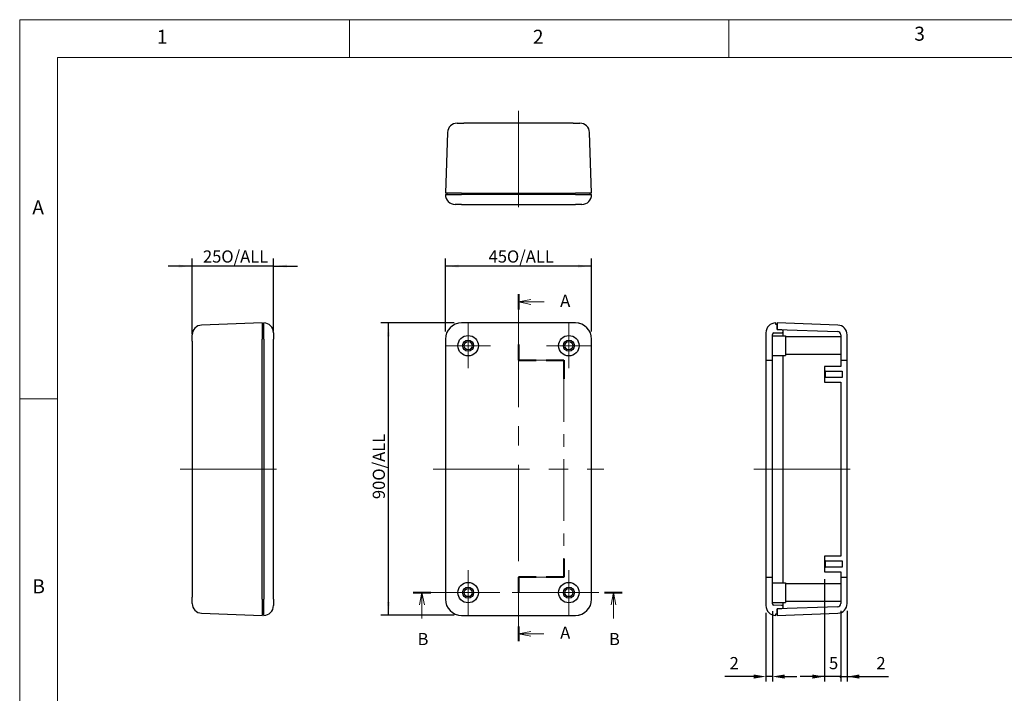
# Model space of a CAD drawing. Units: millimetres. Extents: x 5 to 292, y 5 to 205.
# Drawn here: x 5 to 135, y 116 to 205 of the extents above; entities that cross this region are included whole.
import ezdxf

# ---------------------------------------------------------------- set-up
doc = ezdxf.new("R2010")
doc.units = ezdxf.units.MM
doc.linetypes.add('CENTERX2', pattern=[20.32, 12.7, -2.54, 2.54, -2.54])
for name, color, linetype, lineweight in [('CENTER_MARK_(ISO)', 131, 'Continuous', 15), ('CENTERLINE_(ISO)', 131, 'Continuous', 15), ('SECTION_LINE_(ISO)', 179, 'CENTERX2', 15), ('VISIBLE_(ISO)', 179, 'Continuous', 30)]:
    doc.layers.add(name, color=color, linetype=linetype, lineweight=lineweight)
doc.layers.add('FORMAT', color=7, linetype='Continuous')
doc.styles.add('SLDTEXTSTYLE0', font='TXT', dxfattribs={"width": 0.7})
doc.styles.add('SLDTEXTSTYLE1', font='TXT', dxfattribs={"width": 0.75})
doc.dimstyles.new('SLDDIMSTYLE0', dxfattribs={"dimtxt": 1.607143, "dimasz": 1.778, "dimexe": 0, "dimexo": 0.0625, "dimgap": 0.401786, "dimtad": 1, "dimdec": 6, "dimlfac": 2.333333, "dimrnd": 1e-09, "dimzin": 12, "dimdsep": 46, "dimtxsty": 'SLDTEXTSTYLE0', "dimsah": 1, "dimcen": 0.09, "dimadec": 0, "dimazin": 3, "dimtfac": 1, "dimtofl": 0, "dimtmove": 0, "dimatfit": 3, "dimfxl": 0, "dimfrac": 2, "dimtolj": 1, "dimtzin": 12, "dimarcsym": 0})
doc.dimstyles.new('SLDDIMSTYLE1', dxfattribs={"dimtxt": 1.607143, "dimasz": 1.778, "dimexe": 0, "dimexo": 0.0625, "dimgap": 0.401786, "dimtad": 1, "dimdec": 6, "dimlfac": 2.333333, "dimrnd": 1e-09, "dimzin": 12, "dimdsep": 46, "dimtxsty": 'SLDTEXTSTYLE0', "dimsah": 1, "dimcen": 0.09, "dimadec": 0, "dimazin": 3, "dimtfac": 1, "dimtmove": 0, "dimatfit": 0, "dimfxl": 0, "dimfrac": 2, "dimtolj": 1, "dimtzin": 12, "dimarcsym": 0})
doc.dimstyles.new('SLDDIMSTYLE3', dxfattribs={"dimtxt": 1.607143, "dimasz": 1.778, "dimexe": 0, "dimexo": 0.0625, "dimgap": 0.401786, "dimtad": 1, "dimdec": 6, "dimlfac": 2.333333, "dimrnd": 1e-09, "dimzin": 12, "dimdsep": 46, "dimtxsty": 'SLDTEXTSTYLE0', "dimblk1": 'NONE', "dimblk2": 'NONE', "dimsah": 1, "dimcen": 0.09, "dimadec": 0, "dimazin": 3, "dimtfac": 1, "dimtofl": 0, "dimtmove": 0, "dimatfit": 3, "dimldrblk": 'NONE', "dimfxl": 0, "dimfrac": 2, "dimtolj": 1, "dimtzin": 12, "dimarcsym": 0})

# ---------------------------------------------------------------- blocks, each defined once
blk = doc.blocks.new('2DTRANSSECTION0')
at = {"layer": 'SECTION_LINE_(ISO)', "linetype": 'CENTERX2'}
for p, q in [((125.09, 237.89), (125.09, 224.37)), ((125.09, 224.37), (134.4, 224.37)), ((134.4, 224.37), (134.4, 179.79)), ((134.4, 179.79), (125.09, 179.79)), ((125.09, 179.79), (125.09, 166.67))]:
    blk.add_line(p, q, dxfattribs=at)
at = {"layer": 'SECTION_LINE_(ISO)', "linetype": 'Continuous', "lineweight": 40}
for p, q in [((125.09, 237.89), (125.09, 234.72)), ((125.09, 227.54), (125.09, 224.37)), ((125.09, 224.37), (128.74, 224.37)), ((130.74, 224.37), (134.4, 224.37)), ((134.4, 224.37), (134.4, 220.55)), ((134.4, 183.61), (134.4, 179.79)), ((128.74, 179.79), (125.09, 179.79)), ((125.09, 179.79), (125.09, 176.75)), ((134.4, 179.79), (130.74, 179.79)), ((125.09, 169.71), (125.09, 166.67))]:
    blk.add_line(p, q, dxfattribs=at)
at = {"layer": 'SECTION_LINE_(ISO)', "linetype": 'Continuous'}
for p, q in [((127.59, 236.8), (125.09, 236.3)), ((127.59, 236.3), (125.09, 236.3)), ((125.09, 236.3), (127.59, 235.8)), ((130.33, 236.3), (127.59, 236.3)), ((127.59, 168.69), (125.09, 168.19)), ((127.59, 168.19), (125.09, 168.19)), ((125.09, 168.19), (127.59, 167.69)), ((130.31, 168.19), (127.59, 168.19))]:
    blk.add_line(p, q, dxfattribs=at)
at = {"layer": 'SECTION_LINE_(ISO)', "char_height": 2.5, "attachment_point": 1, "style": 'SLDTEXTSTYLE0'}
for insert in [(133.63, 237.78), (133.63, 169.67)]:
    blk.add_mtext('A', dxfattribs=dict(at, insert=insert))
blk = doc.blocks.new('2DTRANSSECTION1')
at = {"layer": 'SECTION_LINE_(ISO)', "linetype": 'CENTERX2'}
blk.add_line((103.48, 176.65), (146.36, 176.65), dxfattribs=at)
at = {"layer": 'SECTION_LINE_(ISO)', "linetype": 'Continuous', "lineweight": 40}
for p, q in [((103.48, 176.65), (107.09, 176.65)), ((142.75, 176.65), (146.36, 176.65))]:
    blk.add_line(p, q, dxfattribs=at)
at = {"layer": 'SECTION_LINE_(ISO)', "linetype": 'Continuous'}
for p, q in [((105.29, 176.65), (104.79, 174.15)), ((105.29, 174.15), (105.29, 176.65)), ((105.79, 174.15), (105.29, 176.65)), ((144.56, 176.65), (144.06, 174.15)), ((144.56, 174.15), (144.56, 176.65)), ((145.06, 174.15), (144.56, 176.65)), ((105.29, 171.33), (105.29, 174.15)), ((144.56, 171.33), (144.56, 174.15))]:
    blk.add_line(p, q, dxfattribs=at)
at = {"layer": 'SECTION_LINE_(ISO)', "char_height": 2.5, "attachment_point": 1, "style": 'SLDTEXTSTYLE0'}
for insert in [(104.37, 168.37), (143.64, 168.37)]:
    blk.add_mtext('B', dxfattribs=dict(at, insert=insert))
blk = doc.blocks.new('_D')
at = {"layer": 'FORMAT', "color": 7}
for p, q in [((61.13, 163.85), (61.13, 173.49)), ((80.41, 163.85), (80.41, 173.49)), ((80.41, 172.49), (61.13, 172.49))]:
    blk.add_line(p, q, dxfattribs=at)
for points in [[(61.13, 172.49), (62.9, 172.3), (62.9, 172.68)], [(80.41, 172.49), (78.63, 172.68), (78.63, 172.3)]]:
    blk.add_solid(points, dxfattribs=at)
at = {"layer": 'FORMAT', "color": 7, "char_height": 1.607, "attachment_point": 1, "style": 'SLDTEXTSTYLE0'}
for s, insert in [('45', (66.82, 174.56)), ('O/ALL', (69.24, 174.56))]:
    blk.add_mtext(s, dxfattribs=dict(at, insert=insert))
blk = doc.blocks.new('_D_1')
at = {"layer": 'FORMAT', "color": 7}
for p, q in [((62.27, 164.99), (52.63, 164.99)), ((53.63, 126.42), (53.63, 164.99)), ((62.27, 126.42), (52.63, 126.42))]:
    blk.add_line(p, q, dxfattribs=at)
for points in [[(53.63, 164.99), (53.44, 163.21), (53.82, 163.21)], [(53.63, 126.42), (53.82, 128.19), (53.44, 128.19)]]:
    blk.add_solid(points, dxfattribs=at)
at = {"layer": 'FORMAT', "color": 7, "char_height": 1.607, "attachment_point": 1, "rotation": 90, "style": 'SLDTEXTSTYLE0'}
for s, insert in [('O/ALL', (51.55, 144.18)), ('90', (51.55, 141.75))]:
    blk.add_mtext(s, dxfattribs=dict(at, insert=insert))
blk = doc.blocks.new('_D_2')
at = {"layer": 'FORMAT', "color": 7}
for p, q in [((27.75, 163.57), (27.75, 173.49)), ((38.46, 163.85), (38.46, 173.49)), ((27.75, 172.49), (24.57, 172.49)), ((38.46, 172.49), (27.75, 172.49)), ((38.46, 172.49), (41.64, 172.49))]:
    blk.add_line(p, q, dxfattribs=at)
for points in [[(27.75, 172.49), (25.97, 172.68), (25.97, 172.3)], [(38.46, 172.49), (40.24, 172.3), (40.24, 172.68)]]:
    blk.add_solid(points, dxfattribs=at)
at = {"layer": 'FORMAT', "color": 7, "char_height": 1.607, "attachment_point": 1, "style": 'SLDTEXTSTYLE0'}
for s, insert in [('25', (29.16, 174.56)), ('O/ALL', (31.58, 174.56))]:
    blk.add_mtext(s, dxfattribs=dict(at, insert=insert))
blk = doc.blocks.new('_D_5')
at = {"layer": 'FORMAT', "color": 7}
for p, q in [((111.11, 131.19), (111.11, 117.69)), ((113.25, 127.02), (113.25, 117.69)), ((109.5, 118.34), (107.89, 118.34)), ((113.25, 118.34), (111.11, 118.34)), ((113.25, 118.34), (114.86, 118.34))]:
    blk.add_line(p, q, dxfattribs=at)
for start, end in [(0, 180), (180, 0)]:
    blk.add_arc((113.25, 118.34), 0.1, start, end, dxfattribs=at)
blk.add_solid([(109.5, 118.61), (109.5, 118.07), (111.11, 118.34)], dxfattribs=at)
at = {"layer": 'FORMAT', "color": 7, "insert": (111.71, 120.92), "char_height": 1.61, "attachment_point": 1, "style": 'SLDTEXTSTYLE0'}
blk.add_mtext('5', dxfattribs=at)
blk = doc.blocks.new('_NONE')
blk = doc.blocks.new('_D_6')
at = {"layer": 'FORMAT', "color": 7}
for p, q in [((113.25, 127.02), (113.25, 117.69)), ((114.11, 127.02), (114.11, 117.69)), ((113.25, 118.34), (110.03, 118.34)), ((113.25, 118.34), (114.11, 118.34)), ((115.71, 118.34), (119.54, 118.34))]:
    blk.add_line(p, q, dxfattribs=at)
for start, end in [(0, 180), (180, 0)]:
    blk.add_arc((113.25, 118.34), 0.1, start, end, dxfattribs=at)
blk.add_solid([(115.71, 118.61), (115.71, 118.07), (114.11, 118.34)], dxfattribs=at)
at = {"layer": 'FORMAT', "color": 7, "insert": (117.96, 120.92), "char_height": 1.61, "attachment_point": 1, "style": 'SLDTEXTSTYLE0'}
blk.add_mtext('2', dxfattribs=at)
blk = doc.blocks.new('_D_7')
at = {"layer": 'FORMAT', "color": 7}
for p, q in [((103.39, 126.74), (103.39, 117.69)), ((104.25, 126.99), (104.25, 117.69)), ((101.78, 118.34), (97.96, 118.34)), ((104.25, 118.34), (103.39, 118.34)), ((105.86, 118.34), (107.46, 118.34))]:
    blk.add_line(p, q, dxfattribs=at)
for points in [[(101.78, 118.61), (101.78, 118.07), (103.39, 118.34)], [(105.86, 118.61), (105.86, 118.07), (104.25, 118.34)]]:
    blk.add_solid(points, dxfattribs=at)
at = {"layer": 'FORMAT', "color": 7, "insert": (98.6, 120.92), "char_height": 1.61, "attachment_point": 1, "style": 'SLDTEXTSTYLE0'}
blk.add_mtext('2', dxfattribs=at)

msp = doc.modelspace()

# ---------------------------------------------------------------- hatches: boundary and pattern name
h = msp.add_hatch()
h.set_pattern_fill('ANSI31', scale=16.33, angle=90, style=0)
edge = h.paths.add_edge_path(flags=0)
edge.add_line((104.67711005, 164.77388053), (104.67711005, 164.98816625))
edge.add_ellipse((104.67711005, 163.70245196), major_axis=(-1.28571429, 0), ratio=1, start_angle=270, end_angle=360)
edge.add_line((103.39139577, 163.70245196), (103.39139577, 160.09667013))
edge.add_line((103.39139577, 160.09667013), (103.39139577, 131.43392893))
edge.add_line((103.39139577, 131.43392893), (103.39139577, 127.70245196))
edge.add_ellipse((104.67711005, 127.70245196), major_axis=(0, -1.28571429), ratio=1, start_angle=270, end_angle=360)
edge.add_line((104.67711005, 126.41673767), (104.67711005, 126.63102339))
edge.add_line((104.67711005, 126.63102339), (104.89139577, 126.63102339))
edge.add_line((104.89139577, 126.63102339), (104.89139577, 127.274403))
edge.add_line((104.89139577, 127.274403), (104.89139577, 127.2953091))
edge.add_line((104.89139577, 127.2953091), (105.49737854, 127.31647049))
edge.add_ellipse((105.49139577, 127.48779463), major_axis=(-0.17132414, -0.00598277), ratio=1, start_angle=90, end_angle=178)
edge.add_line((105.66282434, 127.48779463), (105.66282434, 127.53037451))
edge.add_ellipse((105.49139577, 127.53037451), major_axis=(0, -0.17142857), ratio=1, start_angle=90, end_angle=178)
edge.add_line((105.49737854, 127.70169865), (104.45534588, 127.73808724))
edge.add_ellipse((104.46282434, 127.95224241), major_axis=(0.21415518, -0.00747846), ratio=1, start_angle=182, end_angle=270, ccw=False)
edge.add_line((104.24853863, 127.95224241), (104.24853863, 131.43392893))
edge.add_line((104.24853863, 131.43392893), (104.24853863, 160.09667013))
edge.add_line((104.24853863, 160.09667013), (104.24853863, 163.45266151))
edge.add_ellipse((104.46282434, 163.45266151), major_axis=(0, -0.21428571), ratio=1, start_angle=182, end_angle=270, ccw=False)
edge.add_line((104.45534588, 163.66681669), (105.49737854, 163.70320527))
edge.add_ellipse((105.49139577, 163.87452941), major_axis=(0.17132414, 0.00598277), ratio=1, start_angle=270, end_angle=358)
edge.add_line((105.66282434, 163.87452941), (105.66282434, 163.91710929))
edge.add_ellipse((105.49139577, 163.91710929), major_axis=(0, 0.17142857), ratio=1, start_angle=270, end_angle=358)
edge.add_line((105.49737854, 164.08843343), (104.89139577, 164.10959482))
edge.add_line((104.89139577, 164.10959482), (104.89139577, 164.13050092))
edge.add_line((104.89139577, 164.13050092), (104.89139577, 164.77388053))
edge.add_line((104.89139577, 164.77388053), (104.67711005, 164.77388053))
h = msp.add_hatch()
h.set_pattern_fill('ANSI31', scale=16.33, style=0)
edge = h.paths.add_edge_path(flags=0)
edge.add_line((104.89139577, 126.41673767), (112.86483798, 126.69517641))
edge.add_ellipse((112.8199672, 127.98010748), major_axis=(0.04487078, -1.28493106), ratio=1, start_angle=0, end_angle=88)
edge.add_line((114.10568148, 127.98010748), (114.10568148, 131.43392893))
edge.add_line((114.10568148, 131.43392893), (114.10568148, 160.09667013))
edge.add_line((114.10568148, 160.09667013), (114.10568148, 163.42479645))
edge.add_ellipse((112.8199672, 163.42479645), major_axis=(0, 1.28571429), ratio=1, start_angle=270, end_angle=358)
edge.add_line((112.86483798, 164.70972751), (104.89139577, 164.98816625))
edge.add_line((104.89139577, 164.98816625), (104.89139577, 164.77388053))
edge.add_line((104.89139577, 164.77388053), (104.89139577, 164.13050092))
edge.add_line((104.89139577, 164.13050092), (112.83492412, 163.8531068))
edge.add_ellipse((112.8199672, 163.42479645), major_axis=(0.01495693, 0.42831035), ratio=1, start_angle=-88, end_angle=0, ccw=False)
edge.add_line((113.24853863, 163.42479645), (113.24853863, 160.09667013))
edge.add_line((113.24853863, 160.09667013), (113.24853863, 159.24959482))
edge.add_line((113.24853863, 159.24959482), (111.10568148, 159.24959482))
edge.add_line((111.10568148, 159.24959482), (111.10568148, 158.75673767))
edge.add_line((111.10568148, 158.75673767), (111.23425291, 158.62816625))
edge.add_line((111.23425291, 158.62816625), (113.46282434, 158.62816625))
edge.add_line((113.46282434, 158.62816625), (113.46282434, 157.81388053))
edge.add_line((113.46282434, 157.81388053), (111.23425291, 157.81388053))
edge.add_line((111.23425291, 157.81388053), (111.10568148, 157.6853091))
edge.add_line((111.10568148, 157.6853091), (111.10568148, 157.19245196))
edge.add_line((111.10568148, 157.19245196), (113.24853863, 157.19245196))
edge.add_line((113.24853863, 157.19245196), (113.24853863, 134.21245196))
edge.add_line((113.24853863, 134.21245196), (111.10568148, 134.21245196))
edge.add_line((111.10568148, 134.21245196), (111.10568148, 133.71959482))
edge.add_line((111.10568148, 133.71959482), (111.23425291, 133.59102339))
edge.add_line((111.23425291, 133.59102339), (113.46282434, 133.59102339))
edge.add_line((113.46282434, 133.59102339), (113.46282434, 132.77673767))
edge.add_line((113.46282434, 132.77673767), (111.23425291, 132.77673767))
edge.add_line((111.23425291, 132.77673767), (111.10568148, 132.64816625))
edge.add_line((111.10568148, 132.64816625), (111.10568148, 132.1553091))
edge.add_line((111.10568148, 132.1553091), (113.24853863, 132.1553091))
edge.add_line((113.24853863, 132.1553091), (113.24853863, 131.43392893))
edge.add_line((113.24853863, 131.43392893), (113.24853863, 127.98010748))
edge.add_ellipse((112.8199672, 127.98010748), major_axis=(0, 0.42857143), ratio=1, start_angle=182, end_angle=270, ccw=False)
edge.add_line((112.83492412, 127.55179712), (104.89139577, 127.274403))
edge.add_line((104.89139577, 127.274403), (104.89139577, 126.63102339))
edge.add_line((104.89139577, 126.63102339), (104.89139577, 126.41673767))

# ---------------------------------------------------------------- linework, layer by layer
at = {"color": 7, "linetype": 'Continuous', "lineweight": 0}
for p, q in [((292, 205), (5, 205)), ((5, 205), (5, 5)), ((48.5, 200), (48.5, 205)), ((98.5, 205), (98.5, 200)), ((287, 200), (10, 200)), ((10, 200), (10, 10)), ((10, 155), (5, 155))]:
    msp.add_line(p, q, dxfattribs=at)
at = {"layer": 'CENTER_MARK_(ISO)', "color": 7, "linetype": 'CENTERX2'}
for p, q in [((64.12667739, 164.9453091), (64.12667739, 159.03102339)), ((77.41239168, 164.9453091), (77.41239168, 159.03102339)), ((67.08382025, 161.98816625), (61.16953453, 161.98816625)), ((80.36953453, 161.98816625), (74.45524882, 161.98816625)), ((64.12667739, 132.37388053), (64.12667739, 126.45959482)), ((77.41239168, 132.37388053), (77.41239168, 126.45959482)), ((67.08382025, 129.41673767), (61.16953453, 129.41673767)), ((80.36953453, 129.41673767), (74.45524882, 129.41673767))]:
    msp.add_line(p, q, dxfattribs=at)
at = {"layer": 'CENTERLINE_(ISO)', "color": 7, "linetype": 'CENTERX2'}
for p, q in [((70.76953453, 192.95491378), (70.76953453, 179.02634235)), ((70.76953453, 166.5953091), (70.76953453, 124.80959482)), ((26.14039284, 145.70245196), (40.06896427, 145.70245196)), ((59.51953453, 145.70245196), (82.01953453, 145.70245196)), ((101.78425291, 145.70245196), (115.71282434, 145.70245196))]:
    msp.add_line(p, q, dxfattribs=at)
at = {"layer": 'VISIBLE_(ISO)', "color": 7}
for p, q in [((62.69004719, 191.34777092), (63.5466679, 191.34777092)), ((77.99240117, 191.34777092), (63.5466679, 191.34777092)), ((77.99240117, 191.34777092), (78.84902187, 191.34777092)), ((61.40511613, 190.10692741), (61.12667739, 182.1334852)), ((80.41239168, 182.1334852), (80.13395294, 190.10692741)), ((63.26822916, 182.1334852), (61.12667739, 182.1334852)), ((61.12667739, 181.91919949), (63.26953453, 181.91919949)), ((61.3409631, 182.1334852), (61.3409631, 181.91919949)), ((63.26822916, 182.1334852), (78.2708399, 182.1334852)), ((78.26953453, 181.91919949), (63.26953453, 181.91919949)), ((78.26953453, 181.91919949), (80.41239168, 181.91919949)), ((80.41239168, 182.1334852), (78.2708399, 182.1334852)), ((80.19810596, 181.91919949), (80.19810596, 182.1334852)), ((63.26953453, 180.6334852), (62.41239168, 180.6334852)), ((63.26953453, 180.6334852), (78.26953453, 180.6334852)), ((79.12667739, 180.6334852), (78.26953453, 180.6334852)), ((36.96182142, 164.98816625), (28.98837921, 164.70972751)), ((36.96182142, 164.98816625), (36.96182142, 162.84661447)), ((37.17610713, 162.8453091), (37.17610713, 164.98816625)), ((63.26822916, 164.98816625), (63.26953453, 164.98816625)), ((78.26953453, 164.98816625), (63.26953453, 164.98816625)), ((78.26953453, 164.98816625), (78.2708399, 164.98816625)), ((104.67711005, 164.77388053), (104.67711005, 164.98816625)), ((112.86483798, 164.70972751), (104.89139577, 164.98816625)), ((104.89139577, 164.98816625), (104.89139577, 164.13050092)), ((37.17610713, 164.77388053), (36.96182142, 164.77388053)), ((38.46182142, 163.70245196), (38.46182142, 162.8453091)), ((103.39139577, 163.70245196), (103.39139577, 160.09667013)), ((104.45534588, 163.66681669), (105.49737854, 163.70320527)), ((104.89139577, 164.77388053), (104.67711005, 164.77388053)), ((104.89139577, 164.10959482), (104.89139577, 164.77388053)), ((104.89139577, 164.13050092), (112.83492412, 163.8531068)), ((105.49737854, 164.08843343), (104.89139577, 164.10959482)), ((105.66282434, 163.87452941), (105.66282434, 163.91710929)), ((105.66282434, 163.27388053), (105.66282434, 163.87452941)), ((27.7475357, 162.56817574), (27.7475357, 163.42479645)), ((27.7475357, 162.56817574), (27.7475357, 128.83672818)), ((36.96182142, 128.55828945), (36.96182142, 162.84661447)), ((37.17610713, 162.8453091), (37.17610713, 128.55959482)), ((38.46182142, 128.55959482), (38.46182142, 162.8453091)), ((61.12667739, 162.8453091), (61.12667739, 162.84661447)), ((61.12667739, 162.8453091), (61.12667739, 128.55959482)), ((80.41239168, 162.84661447), (80.41239168, 162.8453091)), ((80.41239168, 128.55959482), (80.41239168, 162.8453091)), ((104.24853863, 160.09667013), (104.24853863, 163.45266151)), ((104.24853863, 163.27388053), (105.96282434, 163.27388053)), ((105.96282434, 163.27388053), (105.96282434, 160.70245196)), ((106.00568148, 160.80959482), (106.00568148, 163.16673767)), ((113.24853863, 163.16673767), (106.00568148, 163.16673767)), ((113.24853863, 163.42479645), (113.24853863, 160.09667013)), ((114.10568148, 160.09667013), (114.10568148, 163.42479645)), ((103.39139577, 160.09667013), (104.24853863, 160.09667013)), ((103.39139577, 160.09667013), (103.39139577, 131.43392893)), ((104.24853863, 160.70245196), (105.96282434, 160.70245196)), ((104.24853863, 131.43392893), (104.24853863, 160.09667013)), ((105.66282434, 130.70245196), (105.66282434, 160.70245196)), ((113.24853863, 160.80959482), (106.00568148, 160.80959482)), ((113.24853863, 160.09667013), (114.10568148, 160.09667013)), ((113.24853863, 160.09667013), (113.24853863, 159.24959482)), ((114.10568148, 131.43392893), (114.10568148, 160.09667013)), ((113.24853863, 159.24959482), (111.10568148, 159.24959482)), ((111.10568148, 159.24959482), (111.10568148, 158.75673767)), ((111.10568148, 158.75673767), (111.23425291, 158.62816625)), ((111.10568148, 158.75673767), (111.10568148, 157.6853091)), ((111.23425291, 158.62816625), (113.46282434, 158.62816625)), ((111.23425291, 157.81388053), (111.23425291, 158.62816625)), ((113.46282434, 158.62816625), (113.46282434, 157.81388053)), ((111.23425291, 157.81388053), (111.10568148, 157.6853091)), ((111.10568148, 157.6853091), (111.10568148, 157.19245196)), ((111.10568148, 157.19245196), (113.24853863, 157.19245196)), ((113.46282434, 157.81388053), (111.23425291, 157.81388053)), ((113.24853863, 157.19245196), (113.24853863, 134.21245196)), ((113.24853863, 134.21245196), (111.10568148, 134.21245196)), ((111.10568148, 134.21245196), (111.10568148, 133.71959482)), ((111.10568148, 133.71959482), (111.23425291, 133.59102339)), ((111.10568148, 133.71959482), (111.10568148, 132.64816625)), ((111.23425291, 132.77673767), (111.10568148, 132.64816625)), ((111.10568148, 132.64816625), (111.10568148, 132.1553091)), ((111.23425291, 133.59102339), (113.46282434, 133.59102339)), ((111.23425291, 132.77673767), (111.23425291, 133.59102339)), ((113.46282434, 132.77673767), (111.23425291, 132.77673767)), ((113.46282434, 133.59102339), (113.46282434, 132.77673767)), ((103.39139577, 131.43392893), (104.24853863, 131.43392893)), ((103.39139577, 131.43392893), (103.39139577, 127.70245196)), ((104.24853863, 127.95224241), (104.24853863, 131.43392893)), ((111.10568148, 132.1553091), (113.24853863, 132.1553091)), ((113.24853863, 132.1553091), (113.24853863, 131.43392893)), ((113.24853863, 131.43392893), (113.24853863, 127.98010748)), ((113.24853863, 131.43392893), (114.10568148, 131.43392893)), ((114.10568148, 127.98010748), (114.10568148, 131.43392893)), ((104.24853863, 130.70245196), (105.96282434, 130.70245196)), ((105.96282434, 130.70245196), (105.96282434, 128.13102339)), ((106.00568148, 128.23816625), (106.00568148, 130.5953091)), ((113.24853863, 130.5953091), (106.00568148, 130.5953091)), ((27.7475357, 127.98010748), (27.7475357, 128.83672818)), ((36.96182142, 128.55828945), (36.96182142, 126.41673767)), ((37.17610713, 126.41673767), (37.17610713, 128.55959482)), ((38.46182142, 128.55959482), (38.46182142, 127.70245196)), ((61.12667739, 128.55828945), (61.12667739, 128.55959482)), ((80.41239168, 128.55959482), (80.41239168, 128.55828945)), ((104.24853863, 128.13102339), (105.96282434, 128.13102339)), ((105.49737854, 127.70169865), (104.45534588, 127.73808724)), ((112.83492412, 127.55179712), (104.89139577, 127.274403)), ((104.89139577, 127.2953091), (105.49737854, 127.31647049)), ((104.89139577, 126.63102339), (104.89139577, 127.2953091)), ((104.89139577, 127.274403), (104.89139577, 126.41673767)), ((105.66282434, 127.53037451), (105.66282434, 128.13102339)), ((105.66282434, 127.48779463), (105.66282434, 127.53037451)), ((113.24853863, 128.23816625), (106.00568148, 128.23816625)), ((28.98837921, 126.69517641), (36.96182142, 126.41673767)), ((36.96182142, 126.63102339), (37.17610713, 126.63102339)), ((63.26953453, 126.41673767), (63.26822916, 126.41673767)), ((63.26953453, 126.41673767), (78.26953453, 126.41673767)), ((78.2708399, 126.41673767), (78.26953453, 126.41673767)), ((104.67711005, 126.41673767), (104.67711005, 126.63102339)), ((104.67711005, 126.63102339), (104.89139577, 126.63102339)), ((104.89139577, 126.41673767), (112.86483798, 126.69517641))]:
    msp.add_line(p, q, dxfattribs=at)
for centre, radius in [((64.12667739, 161.98816625), 1.35), ((64.12667739, 161.98816625), 0.72857143), ((64.12667739, 161.98816625), 0.53571429), ((77.41239168, 161.98816625), 1.35), ((77.41239168, 161.98816625), 0.72857143), ((77.41239168, 161.98816625), 0.53571429), ((64.12667739, 129.41673767), 1.35), ((64.12667739, 129.41673767), 0.72857143), ((64.12667739, 129.41673767), 0.53571429), ((77.41239168, 129.41673767), 1.35), ((77.41239168, 129.41673767), 0.72857143), ((77.41239168, 129.41673767), 0.53571429)]:
    msp.add_circle(centre, radius, dxfattribs=at)
for centre, radius, start, end in [((62.69004719, 190.06205663), 1.28571429, 90, 178), ((78.84902187, 190.06205663), 1.28571429, 2, 90), ((62.41239168, 181.91919949), 1.28571429, 180, 270), ((79.12667739, 181.91919949), 1.28571429, 270, 0), ((37.17610713, 163.70245196), 1.28571429, 0, 90), ((63.26953453, 162.8453091), 2.14285714, 90, 180), ((78.26953453, 162.8453091), 2.14285714, 0, 90), ((104.67711005, 163.70245196), 1.28571429, 90, 180), ((29.03324999, 163.42479645), 1.28571429, 92, 180), ((104.46282434, 163.45266151), 0.21428571, 92, 180), ((105.49139577, 163.91710929), 0.17142857, 0, 88), ((105.49139577, 163.87452941), 0.17142857, 272, 0), ((112.8199672, 163.42479645), 0.42857143, 0, 88), ((112.8199672, 163.42479645), 1.28571429, 0, 88), ((63.26953453, 128.55959482), 2.14285714, 180, 270), ((78.26953453, 128.55959482), 2.14285714, 270, 360), ((29.03324999, 127.98010748), 1.28571429, 180, 268), ((37.17610713, 127.70245196), 1.28571429, 270, 0), ((104.67711005, 127.70245196), 1.28571429, 180, 270), ((104.46282434, 127.95224241), 0.21428571, 180, 268), ((105.49139577, 127.53037451), 0.17142857, 0, 88), ((105.49139577, 127.48779463), 0.17142857, 272, 0), ((112.8199672, 127.98010748), 0.42857143, 272, 0), ((112.8199672, 127.98010748), 1.28571429, 272, 0)]:
    msp.add_arc(centre, radius, start, end, dxfattribs=at)
for centre, major_axis in [((63.2708407, 162.84400294), (-1.51707545, 1.51707545)), ((78.26822837, 162.84400294), (1.51707545, 1.51707545)), ((63.2708407, 128.56090098), (-1.51707545, -1.51707545)), ((78.26822837, 128.56090098), (1.51707545, -1.51707545))]:
    msp.add_ellipse(centre, major_axis=major_axis, ratio=0.998782766, start_param=5.4983961314, end_param=7.067974483, dxfattribs=at)

# ---------------------------------------------------------------- block references
at = {"color": 7, "linetype": 'Continuous', "xscale": 0.6428571428571428, "yscale": 0.6428571428571428, "zscale": 0.6428571428571428}
for name in ['2DTRANSSECTION0', '2DTRANSSECTION1']:
    msp.add_blockref(name, (-9.64285714, 15.85714286), dxfattribs=at)

# ---------------------------------------------------------------- texts
at = {"color": 7, "linetype": 'Continuous', "lineweight": 0, "char_height": 1.85208333, "attachment_point": 1, "style": 'SLDTEXTSTYLE1'}
for s, insert in [('3', (122.95273299, 204.07563495)), ('1', (23.08333733, 203.6680164)), ('2', (72.66667067, 203.6680164)), ('A', (6.66666667, 181.1680164)), ('B', (6.66666667, 131.1680164))]:
    msp.add_mtext(s, dxfattribs=dict(at, insert=insert))

# ---------------------------------------------------------------- dimensions: what is measured, and where the dimension line sits
at = {"layer": 'FORMAT', "color": 7}
for base, p1, p2, dimstyle, picture, middle in [((27.7475357, 172.48816625), (38.46182142, 162.8453091), (27.7475357, 162.56817574), 'SLDDIMSTYLE1', '_D_2', (33.10467856, 172.48816625)), ((61.12667739, 172.48816625), (80.41239168, 162.8453091), (61.12667739, 162.8453091), 'SLDDIMSTYLE0', '_D', (70.76953453, 172.48816625))]:
    dim = msp.add_linear_dim(base=base, p1=p1, p2=p2, text='<> O/ALL', dimstyle=dimstyle, dxfattribs=at)
    dim.commit()
    dim.dimension.update_dxf_attribs({"geometry": picture, "text_midpoint": middle, "dimtype": 160})
dim = msp.add_linear_dim(base=(53.62667739, 164.98816625), p1=(63.26953453, 126.41673767), p2=(63.26953453, 164.98816625), angle=90, text='<> O/ALL', dimstyle='SLDDIMSTYLE0', dxfattribs=at)
dim.commit()
dim.dimension.update_dxf_attribs({"geometry": '_D_1', "text_midpoint": (53.62667739, 145.70245196), "dimtype": 160})
for base, p1, p2, picture, middle in [((113.24853863, 118.33725033), (111.10568148, 132.1553091), (113.24853863, 127.98010748), '_D_5', (112.17711005, 118.33725033)), ((104.24853863, 118.33725033), (103.39139577, 127.70245196), (104.24853863, 127.95224241), '_D_7', (99.06854673, 118.33725033)), ((114.10568148, 118.33725033), (113.24853863, 127.98010748), (114.10568148, 127.98010748), '_D_6', (118.42853052, 118.33725033))]:
    dim = msp.add_linear_dim(base=base, p1=p1, p2=p2, dimstyle='SLDDIMSTYLE3', dxfattribs=at)
    dim.commit()
    dim.dimension.update_dxf_attribs({"geometry": picture, "text_midpoint": middle, "dimtype": 160})

doc.saveas('drawing.dxf')
